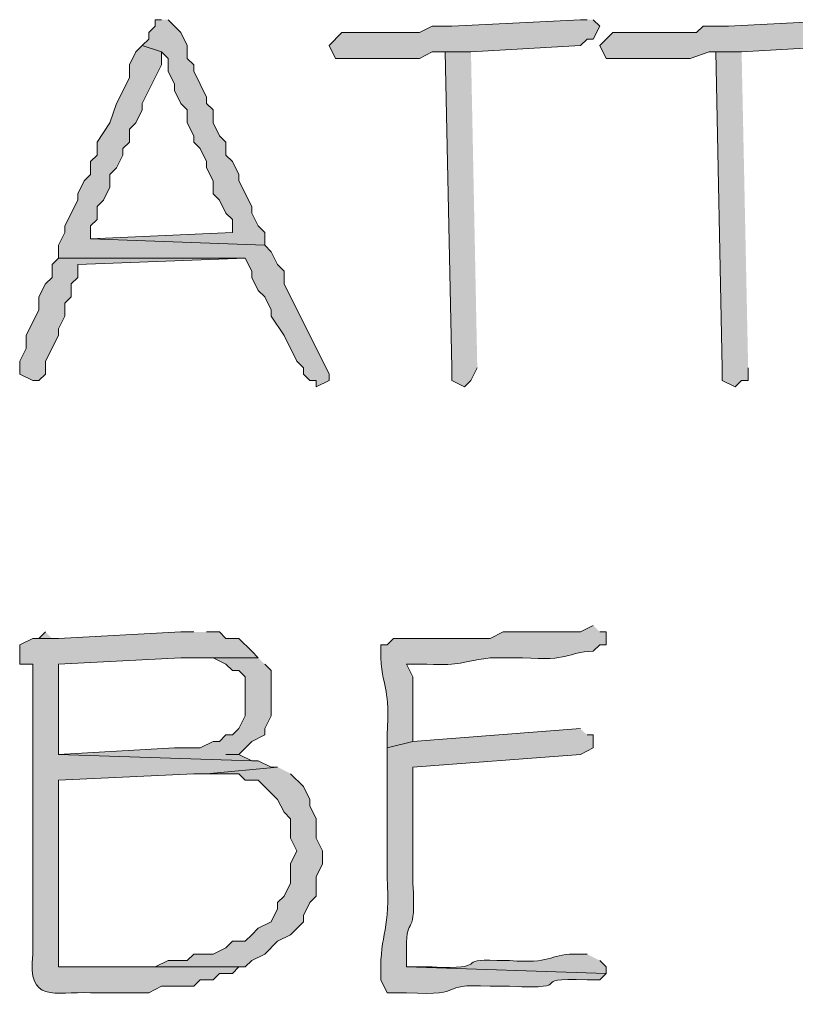
# Model space of a CAD drawing. Units: inches. Extents: x -61 to 673, y 119 to 673.
# Drawn here: x 372 to 380, y 225 to 234 of the extents above; entities that cross this region are included whole.
import ezdxf

# ---------------------------------------------------------------- set-up
doc = ezdxf.new("R2010")
doc.units = ezdxf.units.IN
doc.header["$MEASUREMENT"] = 0
doc.layers.add('Layer 1', color=7, linetype='Continuous')

msp = doc.modelspace()

# ---------------------------------------------------------------- hatches: boundary and pattern name
at = {"layer": 'Layer 1', "true_color": 0xffffff}
for points in [[(373.7695, 234.2705), (373.709, 234.2705), (373.709, 234.21), (373.6504, 234.1504), (373.6504, 234.0898), (373.5898, 234.0303), (373.7695, 233.9697), (373.8301, 233.9102), (373.8301, 233.79), (373.8906, 233.6699), (373.8906, 233.6104), (373.9492, 233.4902), (374.0098, 233.4297), (374.0098, 233.3105), (374.0703, 233.1904), (374.0703, 233.1299), (374.1289, 233.0703), (374.1895, 232.9502), (374.1895, 232.8906), (374.25, 232.7705), (374.25, 232.6504), (374.3105, 232.5898), (374.3691, 232.4697), (374.4297, 232.4102), (374.4297, 232.29), (373.1094, 232.2305), (374.7305, 232.1699), (374.7305, 232.29), (374.6699, 232.3506), (374.6094, 232.4697), (374.6094, 232.5303), (374.4902, 232.7705), (374.4902, 232.8301), (374.4297, 232.9502), (374.3691, 233.0098), (374.3691, 233.1299), (374.3105, 233.1904), (374.25, 233.3105), (374.25, 233.4297), (374.1895, 233.4902), (374.1895, 233.5498), (374.0703, 233.79), (374.0703, 233.8506), (374.0098, 233.9102), (374.0098, 234.0303), (373.9492, 234.1504), (373.8301, 234.2705)], [(373.5898, 234.0303), (373.5293, 233.9697), (373.4707, 233.8506), (373.4707, 233.7305), (373.3496, 233.4902), (373.2891, 233.3105), (373.1699, 233.1299), (373.1699, 233.0098), (373.1094, 232.9502), (373.1094, 232.8301), (373.0488, 232.7705), (372.9902, 232.6504), (372.9902, 232.5898), (372.8691, 232.3506), (372.8691, 232.29), (372.8105, 232.1699), (372.8105, 232.0498), (374.5488, 232.0498), (374.6094, 231.9297), (374.6094, 231.8701), (374.6699, 231.75), (374.7305, 231.6904), (374.7891, 231.5703), (374.7891, 231.5098), (374.9102, 231.3301), (375.0293, 231.0898), (375.0898, 231.0303), (375.0898, 230.9697), (375.1504, 230.9102), (375.209, 230.9102), (375.209, 230.8506), (375.3301, 230.9102), (375.3301, 230.9697), (374.9102, 231.8105), (374.9102, 231.9297), (374.8496, 231.9902), (374.7891, 232.1104), (374.7305, 232.1699), (373.1094, 232.2305), (373.1094, 232.3506), (373.1699, 232.4102), (373.1699, 232.5303), (373.2305, 232.5898), (373.2891, 232.71), (373.2891, 232.8301), (373.3496, 232.8906), (373.4102, 233.0098), (373.4102, 233.0703), (373.4707, 233.1299), (373.4707, 233.25), (373.5293, 233.3105), (373.5898, 233.4297), (373.5898, 233.4902), (373.7695, 233.8506), (373.7695, 233.9697)], [(376.6504, 233.9697), (376.4102, 233.9697), (376.4707, 231.0303), (376.4707, 230.9102), (376.5898, 230.8506), (376.6504, 230.9102), (376.709, 231.0303)], [(379.1699, 233.9697), (378.9297, 233.9697), (378.9902, 231.0303), (378.9902, 230.9102), (379.1094, 230.8506), (379.1699, 230.9102), (379.2305, 230.9102), (379.2305, 231.0303)], [(372.8105, 232.0498), (372.75, 231.9902), (372.75, 231.8701), (372.6895, 231.8105), (372.6289, 231.6904), (372.6289, 231.5703), (372.5098, 231.3301), (372.5098, 231.21), (372.4492, 231.0898), (372.4492, 230.9697), (372.5703, 230.9102), (372.6289, 230.9102), (372.6895, 230.9697), (372.6895, 231.0898), (372.8105, 231.3301), (372.8105, 231.3906), (372.8691, 231.5098), (372.8691, 231.6299), (372.9297, 231.6904), (372.9297, 231.8105), (372.9902, 231.8701), (372.9902, 231.9902), (374.5488, 232.0498)], [(372.6895, 228.5703), (372.6289, 228.5098), (372.5703, 228.5098), (372.8105, 228.5098), (372.75, 228.5098)], [(374.8496, 227.3105), (374.1895, 227.25), (374.4902, 227.25), (374.5488, 227.1904), (374.6699, 227.1904), (374.8496, 227.0098), (374.9102, 226.8906), (374.9707, 226.8301), (374.9707, 226.6504), (375.0293, 226.5303), (374.9707, 226.4102), (374.9707, 226.2305), (374.9102, 226.1104), (374.8496, 226.0498), (374.8496, 225.9902), (374.7891, 225.8701), (374.6699, 225.8105), (374.6094, 225.75), (374.5488, 225.6904), (374.4297, 225.6904), (374.3691, 225.6299), (374.25, 225.5703), (374.0703, 225.5703), (374.0098, 225.5098), (373.8301, 225.5098), (373.709, 225.4502), (373.1094, 225.4502), (374.5488, 225.4502), (374.6094, 225.5098), (374.7305, 225.5703), (374.8496, 225.6904), (374.9707, 225.75), (375.0898, 225.8701), (375.0898, 225.9297), (375.1504, 226.0498), (375.209, 226.1104), (375.209, 226.29), (375.2695, 226.4102), (375.2695, 226.5303), (375.209, 226.6504), (375.209, 226.8301), (375.1504, 226.9502), (375.1504, 227.0098), (375.0898, 227.1299), (374.9707, 227.25)]]:
    msp.add_hatch(color=7, dxfattribs=at).paths.add_polyline_path(points)
h = msp.add_hatch(color=7, dxfattribs=at)
edge = h.paths.add_edge_path()
edge.add_spline(control_points=[(377.7305, 234.2705), (377.7305, 234.2705), (377.6699, 234.2705), (377.6699, 234.2705), (377.6699, 234.2705), (376.4707, 234.21), (376.4707, 234.21), (376.4707, 234.21), (376.2891, 234.21), (376.2891, 234.21), (376.2891, 234.21), (376.1699, 234.1504), (376.1699, 234.1504), (376.1699, 234.1504), (375.8691, 234.1504), (375.8691, 234.1504), (375.7305, 234.1504), (375.5898, 234.1504), (375.4492, 234.1504), (375.4492, 234.1504), (375.3301, 234.0303), (375.3301, 234.0303), (375.3301, 234.0303), (375.3906, 233.9102), (375.3906, 233.9102), (375.3906, 233.9102), (376.1699, 233.9102), (376.1699, 233.9102), (376.1699, 233.9102), (376.2891, 233.9697), (376.2891, 233.9697), (376.2891, 233.9697), (376.6504, 233.9697), (376.6504, 233.9697), (376.6504, 233.9697), (377.6699, 234.0303), (377.6699, 234.0303), (377.6699, 234.0303), (377.7305, 234.0898), (377.7305, 234.0898), (377.7305, 234.0898), (377.7891, 234.0898), (377.7891, 234.0898), (377.7891, 234.0898), (377.8496, 234.21), (377.8496, 234.21), (377.8496, 234.21), (377.7891, 234.2705), (377.7891, 234.2705)], knot_values=[0, 0, 0, 0, 1, 1, 1, 2, 2, 2, 3, 3, 3, 4, 4, 4, 5, 5, 5, 6, 6, 6, 7, 7, 7, 8, 8, 8, 9, 9, 9, 10, 10, 10, 11, 11, 11, 12, 12, 12, 13, 13, 13, 14, 14, 14, 15, 15, 15, 16, 16, 16, 16], degree=3, periodic=0)
edge.add_line((377.7891, 234.2705), (377.7305, 234.2705))
h = msp.add_hatch(color=7, dxfattribs=at)
edge = h.paths.add_edge_path()
edge.add_spline(control_points=[(380.25, 234.2705), (380.25, 234.2705), (380.1895, 234.2705), (380.1895, 234.2705), (380.1895, 234.2705), (379.0488, 234.21), (379.0488, 234.21), (379.0488, 234.21), (378.8105, 234.21), (378.8105, 234.21), (378.8105, 234.21), (378.75, 234.1504), (378.75, 234.1504), (378.75, 234.1504), (378.4492, 234.1504), (378.4492, 234.1504), (378.2891, 234.1504), (378.1289, 234.1504), (377.9707, 234.1504), (377.9707, 234.1504), (377.8496, 234.0303), (377.8496, 234.0303), (377.8496, 234.0303), (377.9102, 233.9102), (377.9102, 233.9102), (377.9102, 233.9102), (378.6895, 233.9102), (378.6895, 233.9102), (378.6895, 233.9102), (378.8691, 233.9697), (378.8691, 233.9697), (378.8691, 233.9697), (379.1699, 233.9697), (379.1699, 233.9697), (379.1699, 233.9697), (380.1895, 234.0303), (380.1895, 234.0303), (380.1895, 234.0303), (380.25, 234.0898), (380.25, 234.0898), (380.25, 234.0898), (380.3105, 234.0898), (380.3105, 234.0898), (380.3105, 234.0898), (380.3691, 234.21), (380.3691, 234.21), (380.3691, 234.21), (380.3105, 234.2705), (380.3105, 234.2705)], knot_values=[0, 0, 0, 0, 1, 1, 1, 2, 2, 2, 3, 3, 3, 4, 4, 4, 5, 5, 5, 6, 6, 6, 7, 7, 7, 8, 8, 8, 9, 9, 9, 10, 10, 10, 11, 11, 11, 12, 12, 12, 13, 13, 13, 14, 14, 14, 15, 15, 15, 16, 16, 16, 16], degree=3, periodic=0)
edge.add_line((380.3105, 234.2705), (380.25, 234.2705))
h = msp.add_hatch(color=7, dxfattribs=at)
edge = h.paths.add_edge_path()
edge.add_spline(control_points=[(374.0703, 228.5703), (374.0703, 228.5703), (373.9492, 228.5703), (373.9492, 228.5703), (373.9492, 228.5703), (372.8105, 228.5098), (372.8105, 228.5098), (372.8105, 228.5098), (372.5703, 228.5098), (372.5703, 228.5098), (372.5703, 228.5098), (372.4492, 228.4502), (372.4492, 228.4502), (372.4492, 228.4502), (372.4492, 228.2705), (372.4492, 228.2705), (372.4492, 228.2705), (372.5703, 228.2705), (372.5703, 228.2705), (372.5703, 228.2705), (372.5703, 228.0898), (372.5703, 228.0898), (372.5703, 227.3506), (372.5703, 226.6104), (372.5703, 225.8701), (372.5703, 225.8701), (372.5703, 225.5703), (372.5703, 225.5703), (372.5195, 225.1025), (372.7715, 225.2256), (373.1094, 225.21), (373.1094, 225.21), (373.6504, 225.21), (373.6504, 225.21), (373.6504, 225.21), (373.7695, 225.2705), (373.7695, 225.2705), (373.7695, 225.2705), (374.0703, 225.2705), (374.0703, 225.2705), (374.0703, 225.2705), (374.1289, 225.3301), (374.1289, 225.3301), (374.1289, 225.3301), (374.25, 225.3301), (374.25, 225.3301), (374.25, 225.3301), (374.3105, 225.3906), (374.3105, 225.3906), (374.3105, 225.3906), (374.4297, 225.3906), (374.4297, 225.3906), (374.4297, 225.3906), (374.4902, 225.4502), (374.4902, 225.4502), (374.4902, 225.4502), (372.8105, 225.4502), (372.8105, 225.4502), (372.8105, 225.4502), (372.8105, 225.5703), (372.8105, 225.5703), (372.8105, 226.0703), (372.8105, 226.5703), (372.8105, 227.0703), (372.8105, 227.0703), (372.8105, 227.1904), (372.8105, 227.1904), (372.8105, 227.1904), (374.0703, 227.25), (374.0703, 227.25), (374.0703, 227.25), (374.1895, 227.25), (374.1895, 227.25), (374.1895, 227.25), (374.8496, 227.3105), (374.8496, 227.3105), (374.8496, 227.3105), (374.7891, 227.3105), (374.7891, 227.3105), (374.7891, 227.3105), (374.6699, 227.3701), (374.6699, 227.3701), (374.6699, 227.3701), (374.6094, 227.3701), (374.6094, 227.3701), (374.6094, 227.3701), (372.8105, 227.4297), (372.8105, 227.4297), (372.8105, 227.4297), (372.8105, 227.5498), (372.8105, 227.5498), (372.8105, 227.75), (372.8105, 227.9502), (372.8105, 228.1504), (372.8105, 228.1504), (372.8105, 228.2705), (372.8105, 228.2705), (372.8105, 228.2705), (373.9492, 228.3301), (373.9492, 228.3301), (373.9492, 228.3301), (374.6699, 228.3301), (374.6699, 228.3301), (374.6699, 228.3301), (374.6094, 228.3906), (374.6094, 228.3906), (374.6094, 228.3906), (374.4902, 228.5098), (374.4902, 228.5098), (374.4902, 228.5098), (374.3691, 228.5098), (374.3691, 228.5098), (374.3691, 228.5098), (374.3105, 228.5703), (374.3105, 228.5703), (374.3105, 228.5703), (374.1895, 228.5703), (374.1895, 228.5703)], knot_values=[0, 0, 0, 0, 1, 1, 1, 2, 2, 2, 3, 3, 3, 4, 4, 4, 5, 5, 5, 6, 6, 6, 7, 7, 7, 8, 8, 8, 9, 9, 9, 10, 10, 10, 11, 11, 11, 12, 12, 12, 13, 13, 13, 14, 14, 14, 15, 15, 15, 16, 16, 16, 17, 17, 17, 18, 18, 18, 19, 19, 19, 20, 20, 20, 21, 21, 21, 22, 22, 22, 23, 23, 23, 24, 24, 24, 25, 25, 25, 26, 26, 26, 27, 27, 27, 28, 28, 28, 29, 29, 29, 30, 30, 30, 31, 31, 31, 32, 32, 32, 33, 33, 33, 34, 34, 34, 35, 35, 35, 36, 36, 36, 37, 37, 37, 38, 38, 38, 39, 39, 39, 39], degree=3, periodic=0)
edge.add_line((374.1895, 228.5703), (374.0703, 228.5703))
h = msp.add_hatch(color=7, dxfattribs=at)
edge = h.paths.add_edge_path()
edge.add_spline(control_points=[(377.7891, 228.6299), (377.7891, 228.6299), (377.6699, 228.5703), (377.6699, 228.5703), (377.6699, 228.5703), (377.6094, 228.5703), (377.6094, 228.5703), (377.3906, 228.5703), (377.1699, 228.5703), (376.9492, 228.5703), (376.9492, 228.5703), (376.8301, 228.5098), (376.8301, 228.5098), (376.8301, 228.5098), (376.709, 228.5098), (376.709, 228.5098), (376.4492, 228.5098), (376.1895, 228.5098), (375.9297, 228.5098), (375.9297, 228.5098), (375.8691, 228.4502), (375.8691, 228.4502), (375.8691, 228.4502), (375.8105, 228.4502), (375.8105, 228.4502), (375.8105, 228.4502), (375.8105, 228.3301), (375.8105, 228.3301), (375.8359, 228.0049), (375.8965, 228.0547), (375.8691, 227.6104), (375.8691, 227.6104), (375.8691, 227.4902), (375.8691, 227.4902), (375.8691, 227.4902), (376.1094, 227.5498), (376.1094, 227.5498), (376.1094, 227.5498), (376.1094, 227.6104), (376.1094, 227.6104), (376.1094, 227.79), (376.1094, 227.9697), (376.1094, 228.1504), (376.1094, 228.1504), (376.0488, 228.2705), (376.0488, 228.2705), (376.0488, 228.2705), (376.1699, 228.2705), (376.1699, 228.2705), (376.5762, 228.2559), (376.4902, 228.2773), (376.8301, 228.3301), (376.8301, 228.3301), (377.1289, 228.3301), (377.1289, 228.3301), (377.584, 228.2939), (377.5293, 228.3809), (377.7891, 228.3906), (377.7891, 228.3906), (377.8496, 228.4502), (377.8496, 228.4502), (377.8496, 228.4502), (377.9102, 228.4502), (377.9102, 228.4502), (377.9102, 228.4502), (377.9102, 228.5703), (377.9102, 228.5703), (377.9102, 228.5703), (377.8496, 228.5703), (377.8496, 228.5703)], knot_values=[0, 0, 0, 0, 1, 1, 1, 2, 2, 2, 3, 3, 3, 4, 4, 4, 5, 5, 5, 6, 6, 6, 7, 7, 7, 8, 8, 8, 9, 9, 9, 10, 10, 10, 11, 11, 11, 12, 12, 12, 13, 13, 13, 14, 14, 14, 15, 15, 15, 16, 16, 16, 17, 17, 17, 18, 18, 18, 19, 19, 19, 20, 20, 20, 21, 21, 21, 22, 22, 22, 23, 23, 23, 23], degree=3, periodic=0)
edge.add_line((377.8496, 228.5703), (377.7891, 228.6299))
h = msp.add_hatch(color=7, dxfattribs=at)
edge = h.paths.add_edge_path()
edge.add_spline(control_points=[(374.6699, 228.3301), (374.6699, 228.3301), (374.0703, 228.3301), (374.0703, 228.3301), (374.0703, 228.3301), (374.25, 228.3301), (374.25, 228.3301), (374.25, 228.3301), (374.3691, 228.2705), (374.3691, 228.2705), (374.3691, 228.2705), (374.4297, 228.21), (374.4297, 228.21), (374.4297, 228.21), (374.4902, 228.21), (374.4902, 228.21), (374.4902, 228.21), (374.5488, 228.1504), (374.5488, 228.1504), (374.5488, 228.1504), (374.5488, 227.79), (374.5488, 227.79), (374.5488, 227.79), (374.4902, 227.6699), (374.4902, 227.6699), (374.4902, 227.6699), (374.4297, 227.6104), (374.4297, 227.6104), (374.4297, 227.6104), (374.3691, 227.6104), (374.3691, 227.6104), (374.3691, 227.6104), (374.3105, 227.5498), (374.3105, 227.5498), (374.3105, 227.5498), (374.25, 227.5498), (374.25, 227.5498), (374.25, 227.5498), (374.1289, 227.4902), (374.1289, 227.4902), (374.1289, 227.4902), (373.8906, 227.4902), (373.8906, 227.4902), (373.8906, 227.4902), (372.8105, 227.4297), (372.8105, 227.4297), (372.8105, 227.4297), (374.6094, 227.3701), (374.6094, 227.3701), (374.6094, 227.3701), (374.4902, 227.4297), (374.4902, 227.4297), (374.4902, 227.4297), (374.3691, 227.4297), (374.3691, 227.4297), (374.3691, 227.4297), (374.4902, 227.4297), (374.4902, 227.4297), (374.4902, 227.4297), (374.6094, 227.5498), (374.6094, 227.5498), (374.6094, 227.5498), (374.7305, 227.6104), (374.7305, 227.6104), (374.7305, 227.6104), (374.7305, 227.6699), (374.7305, 227.6699), (374.7305, 227.6699), (374.7891, 227.79), (374.7891, 227.79), (374.7891, 227.79), (374.7891, 228.21), (374.7891, 228.21), (374.7891, 228.21), (374.7305, 228.2705), (374.7305, 228.2705)], knot_values=[0, 0, 0, 0, 1, 1, 1, 2, 2, 2, 3, 3, 3, 4, 4, 4, 5, 5, 5, 6, 6, 6, 7, 7, 7, 8, 8, 8, 9, 9, 9, 10, 10, 10, 11, 11, 11, 12, 12, 12, 13, 13, 13, 14, 14, 14, 15, 15, 15, 16, 16, 16, 17, 17, 17, 18, 18, 18, 19, 19, 19, 20, 20, 20, 21, 21, 21, 22, 22, 22, 23, 23, 23, 24, 24, 24, 25, 25, 25, 25], degree=3, periodic=0)
edge.add_line((374.7305, 228.2705), (374.6699, 228.3301))
h = msp.add_hatch(color=7, dxfattribs=at)
edge = h.paths.add_edge_path()
edge.add_spline(control_points=[(377.6699, 227.6699), (377.6699, 227.6699), (376.1094, 227.5498), (376.1094, 227.5498), (376.1094, 227.5498), (375.8691, 227.4902), (375.8691, 227.4902), (375.8691, 227.4902), (375.8691, 227.25), (375.8691, 227.25), (375.8691, 226.9902), (375.8691, 226.7305), (375.8691, 226.4697), (375.8691, 226.4697), (375.8691, 226.29), (375.8691, 226.29), (375.9062, 225.8018), (375.8027, 225.7637), (375.8105, 225.3906), (375.8105, 225.3906), (375.8105, 225.3301), (375.8105, 225.3301), (375.8105, 225.3301), (375.8691, 225.21), (375.8691, 225.21), (375.8691, 225.21), (376.0488, 225.21), (376.0488, 225.21), (376.6582, 225.1768), (376.2988, 225.3018), (376.8301, 225.2705), (376.8301, 225.2705), (377.0098, 225.2705), (377.0098, 225.2705), (377.6836, 225.2383), (377.125, 225.3564), (377.7305, 225.3301), (377.7305, 225.3301), (377.8496, 225.3301), (377.8496, 225.3301), (377.8496, 225.3301), (377.9102, 225.3906), (377.9102, 225.3906), (377.9102, 225.3906), (376.0488, 225.4502), (376.0488, 225.4502), (376.0488, 225.4502), (376.0488, 225.6299), (376.0488, 225.6299), (376.0469, 225.9443), (376.1445, 225.7021), (376.1094, 226.2305), (376.1094, 226.2305), (376.1094, 226.4102), (376.1094, 226.4102), (376.1094, 226.6299), (376.1094, 226.8506), (376.1094, 227.0703), (376.1094, 227.0703), (376.1094, 227.3105), (376.1094, 227.3105), (376.1094, 227.3105), (377.6699, 227.4297), (377.6699, 227.4297), (377.6699, 227.4297), (377.7891, 227.4902), (377.7891, 227.4902), (377.7891, 227.4902), (377.7891, 227.6104), (377.7891, 227.6104), (377.7891, 227.6104), (377.7305, 227.6104), (377.7305, 227.6104)], knot_values=[0, 0, 0, 0, 1, 1, 1, 2, 2, 2, 3, 3, 3, 4, 4, 4, 5, 5, 5, 6, 6, 6, 7, 7, 7, 8, 8, 8, 9, 9, 9, 10, 10, 10, 11, 11, 11, 12, 12, 12, 13, 13, 13, 14, 14, 14, 15, 15, 15, 16, 16, 16, 17, 17, 17, 18, 18, 18, 19, 19, 19, 20, 20, 20, 21, 21, 21, 22, 22, 22, 23, 23, 23, 24, 24, 24, 24], degree=3, periodic=0)
edge.add_line((377.7305, 227.6104), (377.6699, 227.6699))
h = msp.add_hatch(color=7, dxfattribs=at)
edge = h.paths.add_edge_path()
edge.add_spline(control_points=[(377.7305, 225.5703), (377.7305, 225.5703), (377.6094, 225.5703), (377.6094, 225.5703), (377.375, 225.5664), (377.3945, 225.4766), (377.0098, 225.5098), (377.0098, 225.5098), (376.8906, 225.5098), (376.8906, 225.5098), (376.498, 225.5332), (376.8359, 225.4209), (376.2891, 225.4502), (376.2891, 225.4502), (376.0488, 225.4502), (376.0488, 225.4502), (376.0488, 225.4502), (377.9102, 225.3906), (377.9102, 225.3906), (377.9102, 225.3906), (377.9102, 225.4502), (377.9102, 225.4502), (377.9102, 225.4502), (377.8496, 225.5098), (377.8496, 225.5098)], knot_values=[0, 0, 0, 0, 1, 1, 1, 2, 2, 2, 3, 3, 3, 4, 4, 4, 5, 5, 5, 6, 6, 6, 7, 7, 7, 8, 8, 8, 8], degree=3, periodic=0)
edge.add_line((377.8496, 225.5098), (377.7305, 225.5703))

# ---------------------------------------------------------------- linework, layer by layer
at = {"layer": 'Layer 1', "lineweight": 0}
for points in [[(373.7695, 234.2705), (373.709, 234.2705), (373.709, 234.21), (373.6504, 234.1504), (373.6504, 234.0898), (373.5898, 234.0303), (373.7695, 233.9697), (373.8301, 233.9102), (373.8301, 233.79), (373.8906, 233.6699), (373.8906, 233.6104), (373.9492, 233.4902), (374.0098, 233.4297), (374.0098, 233.3105), (374.0703, 233.1904), (374.0703, 233.1299), (374.1289, 233.0703), (374.1895, 232.9502), (374.1895, 232.8906), (374.25, 232.7705), (374.25, 232.6504), (374.3105, 232.5898), (374.3691, 232.4697), (374.4297, 232.4102), (374.4297, 232.29), (373.1094, 232.2305), (374.7305, 232.1699), (374.7305, 232.29), (374.6699, 232.3506), (374.6094, 232.4697), (374.6094, 232.5303), (374.4902, 232.7705), (374.4902, 232.8301), (374.4297, 232.9502), (374.3691, 233.0098), (374.3691, 233.1299), (374.3105, 233.1904), (374.25, 233.3105), (374.25, 233.4297), (374.1895, 233.4902), (374.1895, 233.5498), (374.0703, 233.79), (374.0703, 233.8506), (374.0098, 233.9102), (374.0098, 234.0303), (373.9492, 234.1504), (373.8301, 234.2705)], [(373.5898, 234.0303), (373.5293, 233.9697), (373.4707, 233.8506), (373.4707, 233.7305), (373.3496, 233.4902), (373.2891, 233.3105), (373.1699, 233.1299), (373.1699, 233.0098), (373.1094, 232.9502), (373.1094, 232.8301), (373.0488, 232.7705), (372.9902, 232.6504), (372.9902, 232.5898), (372.8691, 232.3506), (372.8691, 232.29), (372.8105, 232.1699), (372.8105, 232.0498), (374.5488, 232.0498), (374.6094, 231.9297), (374.6094, 231.8701), (374.6699, 231.75), (374.7305, 231.6904), (374.7891, 231.5703), (374.7891, 231.5098), (374.9102, 231.3301), (375.0293, 231.0898), (375.0898, 231.0303), (375.0898, 230.9697), (375.1504, 230.9102), (375.209, 230.9102), (375.209, 230.8506), (375.3301, 230.9102), (375.3301, 230.9697), (374.9102, 231.8105), (374.9102, 231.9297), (374.8496, 231.9902), (374.7891, 232.1104), (374.7305, 232.1699), (373.1094, 232.2305), (373.1094, 232.3506), (373.1699, 232.4102), (373.1699, 232.5303), (373.2305, 232.5898), (373.2891, 232.71), (373.2891, 232.8301), (373.3496, 232.8906), (373.4102, 233.0098), (373.4102, 233.0703), (373.4707, 233.1299), (373.4707, 233.25), (373.5293, 233.3105), (373.5898, 233.4297), (373.5898, 233.4902), (373.7695, 233.8506), (373.7695, 233.9697)], [(376.6504, 233.9697), (376.4102, 233.9697), (376.4707, 231.0303), (376.4707, 230.9102), (376.5898, 230.8506), (376.6504, 230.9102), (376.709, 231.0303)], [(379.1699, 233.9697), (378.9297, 233.9697), (378.9902, 231.0303), (378.9902, 230.9102), (379.1094, 230.8506), (379.1699, 230.9102), (379.2305, 230.9102), (379.2305, 231.0303)], [(372.8105, 232.0498), (372.75, 231.9902), (372.75, 231.8701), (372.6895, 231.8105), (372.6289, 231.6904), (372.6289, 231.5703), (372.5098, 231.3301), (372.5098, 231.21), (372.4492, 231.0898), (372.4492, 230.9697), (372.5703, 230.9102), (372.6289, 230.9102), (372.6895, 230.9697), (372.6895, 231.0898), (372.8105, 231.3301), (372.8105, 231.3906), (372.8691, 231.5098), (372.8691, 231.6299), (372.9297, 231.6904), (372.9297, 231.8105), (372.9902, 231.8701), (372.9902, 231.9902), (374.5488, 232.0498)], [(372.6895, 228.5703), (372.6289, 228.5098), (372.5703, 228.5098), (372.8105, 228.5098), (372.75, 228.5098)], [(374.8496, 227.3105), (374.1895, 227.25), (374.4902, 227.25), (374.5488, 227.1904), (374.6699, 227.1904), (374.8496, 227.0098), (374.9102, 226.8906), (374.9707, 226.8301), (374.9707, 226.6504), (375.0293, 226.5303), (374.9707, 226.4102), (374.9707, 226.2305), (374.9102, 226.1104), (374.8496, 226.0498), (374.8496, 225.9902), (374.7891, 225.8701), (374.6699, 225.8105), (374.6094, 225.75), (374.5488, 225.6904), (374.4297, 225.6904), (374.3691, 225.6299), (374.25, 225.5703), (374.0703, 225.5703), (374.0098, 225.5098), (373.8301, 225.5098), (373.709, 225.4502), (373.1094, 225.4502), (374.5488, 225.4502), (374.6094, 225.5098), (374.7305, 225.5703), (374.8496, 225.6904), (374.9707, 225.75), (375.0898, 225.8701), (375.0898, 225.9297), (375.1504, 226.0498), (375.209, 226.1104), (375.209, 226.29), (375.2695, 226.4102), (375.2695, 226.5303), (375.209, 226.6504), (375.209, 226.8301), (375.1504, 226.9502), (375.1504, 227.0098), (375.0898, 227.1299), (374.9707, 227.25)]]:
    msp.add_lwpolyline(points, dxfattribs=at)
for points, knots in [([(377.7305, 234.2705), (377.7305, 234.2705), (377.6699, 234.2705), (377.6699, 234.2705), (377.6699, 234.2705), (376.4707, 234.21), (376.4707, 234.21), (376.4707, 234.21), (376.2891, 234.21), (376.2891, 234.21), (376.2891, 234.21), (376.1699, 234.1504), (376.1699, 234.1504), (376.1699, 234.1504), (375.8691, 234.1504), (375.8691, 234.1504), (375.7305, 234.1504), (375.5898, 234.1504), (375.4492, 234.1504), (375.4492, 234.1504), (375.3301, 234.0303), (375.3301, 234.0303), (375.3301, 234.0303), (375.3906, 233.9102), (375.3906, 233.9102), (375.3906, 233.9102), (376.1699, 233.9102), (376.1699, 233.9102), (376.1699, 233.9102), (376.2891, 233.9697), (376.2891, 233.9697), (376.2891, 233.9697), (376.6504, 233.9697), (376.6504, 233.9697), (376.6504, 233.9697), (377.6699, 234.0303), (377.6699, 234.0303), (377.6699, 234.0303), (377.7305, 234.0898), (377.7305, 234.0898), (377.7305, 234.0898), (377.7891, 234.0898), (377.7891, 234.0898), (377.7891, 234.0898), (377.8496, 234.21), (377.8496, 234.21), (377.8496, 234.21), (377.7891, 234.2705), (377.7891, 234.2705)], [0, 0, 0, 0, 1, 1, 1, 2, 2, 2, 3, 3, 3, 4, 4, 4, 5, 5, 5, 6, 6, 6, 7, 7, 7, 8, 8, 8, 9, 9, 9, 10, 10, 10, 11, 11, 11, 12, 12, 12, 13, 13, 13, 14, 14, 14, 15, 15, 15, 16, 16, 16, 16]), ([(380.25, 234.2705), (380.25, 234.2705), (380.1895, 234.2705), (380.1895, 234.2705), (380.1895, 234.2705), (379.0488, 234.21), (379.0488, 234.21), (379.0488, 234.21), (378.8105, 234.21), (378.8105, 234.21), (378.8105, 234.21), (378.75, 234.1504), (378.75, 234.1504), (378.75, 234.1504), (378.4492, 234.1504), (378.4492, 234.1504), (378.2891, 234.1504), (378.1289, 234.1504), (377.9707, 234.1504), (377.9707, 234.1504), (377.8496, 234.0303), (377.8496, 234.0303), (377.8496, 234.0303), (377.9102, 233.9102), (377.9102, 233.9102), (377.9102, 233.9102), (378.6895, 233.9102), (378.6895, 233.9102), (378.6895, 233.9102), (378.8691, 233.9697), (378.8691, 233.9697), (378.8691, 233.9697), (379.1699, 233.9697), (379.1699, 233.9697), (379.1699, 233.9697), (380.1895, 234.0303), (380.1895, 234.0303), (380.1895, 234.0303), (380.25, 234.0898), (380.25, 234.0898), (380.25, 234.0898), (380.3105, 234.0898), (380.3105, 234.0898), (380.3105, 234.0898), (380.3691, 234.21), (380.3691, 234.21), (380.3691, 234.21), (380.3105, 234.2705), (380.3105, 234.2705)], [0, 0, 0, 0, 1, 1, 1, 2, 2, 2, 3, 3, 3, 4, 4, 4, 5, 5, 5, 6, 6, 6, 7, 7, 7, 8, 8, 8, 9, 9, 9, 10, 10, 10, 11, 11, 11, 12, 12, 12, 13, 13, 13, 14, 14, 14, 15, 15, 15, 16, 16, 16, 16]), ([(374.0703, 228.5703), (374.0703, 228.5703), (373.9492, 228.5703), (373.9492, 228.5703), (373.9492, 228.5703), (372.8105, 228.5098), (372.8105, 228.5098), (372.8105, 228.5098), (372.5703, 228.5098), (372.5703, 228.5098), (372.5703, 228.5098), (372.4492, 228.4502), (372.4492, 228.4502), (372.4492, 228.4502), (372.4492, 228.2705), (372.4492, 228.2705), (372.4492, 228.2705), (372.5703, 228.2705), (372.5703, 228.2705), (372.5703, 228.2705), (372.5703, 228.0898), (372.5703, 228.0898), (372.5703, 227.3506), (372.5703, 226.6104), (372.5703, 225.8701), (372.5703, 225.8701), (372.5703, 225.5703), (372.5703, 225.5703), (372.5195, 225.1025), (372.7715, 225.2256), (373.1094, 225.21), (373.1094, 225.21), (373.6504, 225.21), (373.6504, 225.21), (373.6504, 225.21), (373.7695, 225.2705), (373.7695, 225.2705), (373.7695, 225.2705), (374.0703, 225.2705), (374.0703, 225.2705), (374.0703, 225.2705), (374.1289, 225.3301), (374.1289, 225.3301), (374.1289, 225.3301), (374.25, 225.3301), (374.25, 225.3301), (374.25, 225.3301), (374.3105, 225.3906), (374.3105, 225.3906), (374.3105, 225.3906), (374.4297, 225.3906), (374.4297, 225.3906), (374.4297, 225.3906), (374.4902, 225.4502), (374.4902, 225.4502), (374.4902, 225.4502), (372.8105, 225.4502), (372.8105, 225.4502), (372.8105, 225.4502), (372.8105, 225.5703), (372.8105, 225.5703), (372.8105, 226.0703), (372.8105, 226.5703), (372.8105, 227.0703), (372.8105, 227.0703), (372.8105, 227.1904), (372.8105, 227.1904), (372.8105, 227.1904), (374.0703, 227.25), (374.0703, 227.25), (374.0703, 227.25), (374.1895, 227.25), (374.1895, 227.25), (374.1895, 227.25), (374.8496, 227.3105), (374.8496, 227.3105), (374.8496, 227.3105), (374.7891, 227.3105), (374.7891, 227.3105), (374.7891, 227.3105), (374.6699, 227.3701), (374.6699, 227.3701), (374.6699, 227.3701), (374.6094, 227.3701), (374.6094, 227.3701), (374.6094, 227.3701), (372.8105, 227.4297), (372.8105, 227.4297), (372.8105, 227.4297), (372.8105, 227.5498), (372.8105, 227.5498), (372.8105, 227.75), (372.8105, 227.9502), (372.8105, 228.1504), (372.8105, 228.1504), (372.8105, 228.2705), (372.8105, 228.2705), (372.8105, 228.2705), (373.9492, 228.3301), (373.9492, 228.3301), (373.9492, 228.3301), (374.6699, 228.3301), (374.6699, 228.3301), (374.6699, 228.3301), (374.6094, 228.3906), (374.6094, 228.3906), (374.6094, 228.3906), (374.4902, 228.5098), (374.4902, 228.5098), (374.4902, 228.5098), (374.3691, 228.5098), (374.3691, 228.5098), (374.3691, 228.5098), (374.3105, 228.5703), (374.3105, 228.5703), (374.3105, 228.5703), (374.1895, 228.5703), (374.1895, 228.5703)], [0, 0, 0, 0, 1, 1, 1, 2, 2, 2, 3, 3, 3, 4, 4, 4, 5, 5, 5, 6, 6, 6, 7, 7, 7, 8, 8, 8, 9, 9, 9, 10, 10, 10, 11, 11, 11, 12, 12, 12, 13, 13, 13, 14, 14, 14, 15, 15, 15, 16, 16, 16, 17, 17, 17, 18, 18, 18, 19, 19, 19, 20, 20, 20, 21, 21, 21, 22, 22, 22, 23, 23, 23, 24, 24, 24, 25, 25, 25, 26, 26, 26, 27, 27, 27, 28, 28, 28, 29, 29, 29, 30, 30, 30, 31, 31, 31, 32, 32, 32, 33, 33, 33, 34, 34, 34, 35, 35, 35, 36, 36, 36, 37, 37, 37, 38, 38, 38, 39, 39, 39, 39]), ([(377.7891, 228.6299), (377.7891, 228.6299), (377.6699, 228.5703), (377.6699, 228.5703), (377.6699, 228.5703), (377.6094, 228.5703), (377.6094, 228.5703), (377.3906, 228.5703), (377.1699, 228.5703), (376.9492, 228.5703), (376.9492, 228.5703), (376.8301, 228.5098), (376.8301, 228.5098), (376.8301, 228.5098), (376.709, 228.5098), (376.709, 228.5098), (376.4492, 228.5098), (376.1895, 228.5098), (375.9297, 228.5098), (375.9297, 228.5098), (375.8691, 228.4502), (375.8691, 228.4502), (375.8691, 228.4502), (375.8105, 228.4502), (375.8105, 228.4502), (375.8105, 228.4502), (375.8105, 228.3301), (375.8105, 228.3301), (375.8359, 228.0049), (375.8965, 228.0547), (375.8691, 227.6104), (375.8691, 227.6104), (375.8691, 227.4902), (375.8691, 227.4902), (375.8691, 227.4902), (376.1094, 227.5498), (376.1094, 227.5498), (376.1094, 227.5498), (376.1094, 227.6104), (376.1094, 227.6104), (376.1094, 227.79), (376.1094, 227.9697), (376.1094, 228.1504), (376.1094, 228.1504), (376.0488, 228.2705), (376.0488, 228.2705), (376.0488, 228.2705), (376.1699, 228.2705), (376.1699, 228.2705), (376.5762, 228.2559), (376.4902, 228.2773), (376.8301, 228.3301), (376.8301, 228.3301), (377.1289, 228.3301), (377.1289, 228.3301), (377.584, 228.2939), (377.5293, 228.3809), (377.7891, 228.3906), (377.7891, 228.3906), (377.8496, 228.4502), (377.8496, 228.4502), (377.8496, 228.4502), (377.9102, 228.4502), (377.9102, 228.4502), (377.9102, 228.4502), (377.9102, 228.5703), (377.9102, 228.5703), (377.9102, 228.5703), (377.8496, 228.5703), (377.8496, 228.5703)], [0, 0, 0, 0, 1, 1, 1, 2, 2, 2, 3, 3, 3, 4, 4, 4, 5, 5, 5, 6, 6, 6, 7, 7, 7, 8, 8, 8, 9, 9, 9, 10, 10, 10, 11, 11, 11, 12, 12, 12, 13, 13, 13, 14, 14, 14, 15, 15, 15, 16, 16, 16, 17, 17, 17, 18, 18, 18, 19, 19, 19, 20, 20, 20, 21, 21, 21, 22, 22, 22, 23, 23, 23, 23]), ([(374.6699, 228.3301), (374.6699, 228.3301), (374.0703, 228.3301), (374.0703, 228.3301), (374.0703, 228.3301), (374.25, 228.3301), (374.25, 228.3301), (374.25, 228.3301), (374.3691, 228.2705), (374.3691, 228.2705), (374.3691, 228.2705), (374.4297, 228.21), (374.4297, 228.21), (374.4297, 228.21), (374.4902, 228.21), (374.4902, 228.21), (374.4902, 228.21), (374.5488, 228.1504), (374.5488, 228.1504), (374.5488, 228.1504), (374.5488, 227.79), (374.5488, 227.79), (374.5488, 227.79), (374.4902, 227.6699), (374.4902, 227.6699), (374.4902, 227.6699), (374.4297, 227.6104), (374.4297, 227.6104), (374.4297, 227.6104), (374.3691, 227.6104), (374.3691, 227.6104), (374.3691, 227.6104), (374.3105, 227.5498), (374.3105, 227.5498), (374.3105, 227.5498), (374.25, 227.5498), (374.25, 227.5498), (374.25, 227.5498), (374.1289, 227.4902), (374.1289, 227.4902), (374.1289, 227.4902), (373.8906, 227.4902), (373.8906, 227.4902), (373.8906, 227.4902), (372.8105, 227.4297), (372.8105, 227.4297), (372.8105, 227.4297), (374.6094, 227.3701), (374.6094, 227.3701), (374.6094, 227.3701), (374.4902, 227.4297), (374.4902, 227.4297), (374.4902, 227.4297), (374.3691, 227.4297), (374.3691, 227.4297), (374.3691, 227.4297), (374.4902, 227.4297), (374.4902, 227.4297), (374.4902, 227.4297), (374.6094, 227.5498), (374.6094, 227.5498), (374.6094, 227.5498), (374.7305, 227.6104), (374.7305, 227.6104), (374.7305, 227.6104), (374.7305, 227.6699), (374.7305, 227.6699), (374.7305, 227.6699), (374.7891, 227.79), (374.7891, 227.79), (374.7891, 227.79), (374.7891, 228.21), (374.7891, 228.21), (374.7891, 228.21), (374.7305, 228.2705), (374.7305, 228.2705)], [0, 0, 0, 0, 1, 1, 1, 2, 2, 2, 3, 3, 3, 4, 4, 4, 5, 5, 5, 6, 6, 6, 7, 7, 7, 8, 8, 8, 9, 9, 9, 10, 10, 10, 11, 11, 11, 12, 12, 12, 13, 13, 13, 14, 14, 14, 15, 15, 15, 16, 16, 16, 17, 17, 17, 18, 18, 18, 19, 19, 19, 20, 20, 20, 21, 21, 21, 22, 22, 22, 23, 23, 23, 24, 24, 24, 25, 25, 25, 25]), ([(377.6699, 227.6699), (377.6699, 227.6699), (376.1094, 227.5498), (376.1094, 227.5498), (376.1094, 227.5498), (375.8691, 227.4902), (375.8691, 227.4902), (375.8691, 227.4902), (375.8691, 227.25), (375.8691, 227.25), (375.8691, 226.9902), (375.8691, 226.7305), (375.8691, 226.4697), (375.8691, 226.4697), (375.8691, 226.29), (375.8691, 226.29), (375.9062, 225.8018), (375.8027, 225.7637), (375.8105, 225.3906), (375.8105, 225.3906), (375.8105, 225.3301), (375.8105, 225.3301), (375.8105, 225.3301), (375.8691, 225.21), (375.8691, 225.21), (375.8691, 225.21), (376.0488, 225.21), (376.0488, 225.21), (376.6582, 225.1768), (376.2988, 225.3018), (376.8301, 225.2705), (376.8301, 225.2705), (377.0098, 225.2705), (377.0098, 225.2705), (377.6836, 225.2383), (377.125, 225.3564), (377.7305, 225.3301), (377.7305, 225.3301), (377.8496, 225.3301), (377.8496, 225.3301), (377.8496, 225.3301), (377.9102, 225.3906), (377.9102, 225.3906), (377.9102, 225.3906), (376.0488, 225.4502), (376.0488, 225.4502), (376.0488, 225.4502), (376.0488, 225.6299), (376.0488, 225.6299), (376.0469, 225.9443), (376.1445, 225.7021), (376.1094, 226.2305), (376.1094, 226.2305), (376.1094, 226.4102), (376.1094, 226.4102), (376.1094, 226.6299), (376.1094, 226.8506), (376.1094, 227.0703), (376.1094, 227.0703), (376.1094, 227.3105), (376.1094, 227.3105), (376.1094, 227.3105), (377.6699, 227.4297), (377.6699, 227.4297), (377.6699, 227.4297), (377.7891, 227.4902), (377.7891, 227.4902), (377.7891, 227.4902), (377.7891, 227.6104), (377.7891, 227.6104), (377.7891, 227.6104), (377.7305, 227.6104), (377.7305, 227.6104)], [0, 0, 0, 0, 1, 1, 1, 2, 2, 2, 3, 3, 3, 4, 4, 4, 5, 5, 5, 6, 6, 6, 7, 7, 7, 8, 8, 8, 9, 9, 9, 10, 10, 10, 11, 11, 11, 12, 12, 12, 13, 13, 13, 14, 14, 14, 15, 15, 15, 16, 16, 16, 17, 17, 17, 18, 18, 18, 19, 19, 19, 20, 20, 20, 21, 21, 21, 22, 22, 22, 23, 23, 23, 24, 24, 24, 24]), ([(377.7305, 225.5703), (377.7305, 225.5703), (377.6094, 225.5703), (377.6094, 225.5703), (377.375, 225.5664), (377.3945, 225.4766), (377.0098, 225.5098), (377.0098, 225.5098), (376.8906, 225.5098), (376.8906, 225.5098), (376.498, 225.5332), (376.8359, 225.4209), (376.2891, 225.4502), (376.2891, 225.4502), (376.0488, 225.4502), (376.0488, 225.4502), (376.0488, 225.4502), (377.9102, 225.3906), (377.9102, 225.3906), (377.9102, 225.3906), (377.9102, 225.4502), (377.9102, 225.4502), (377.9102, 225.4502), (377.8496, 225.5098), (377.8496, 225.5098)], [0, 0, 0, 0, 1, 1, 1, 2, 2, 2, 3, 3, 3, 4, 4, 4, 5, 5, 5, 6, 6, 6, 7, 7, 7, 8, 8, 8, 8])]:
    msp.add_open_spline(points, degree=3, knots=knots, dxfattribs=at)

doc.saveas('drawing.dxf')
